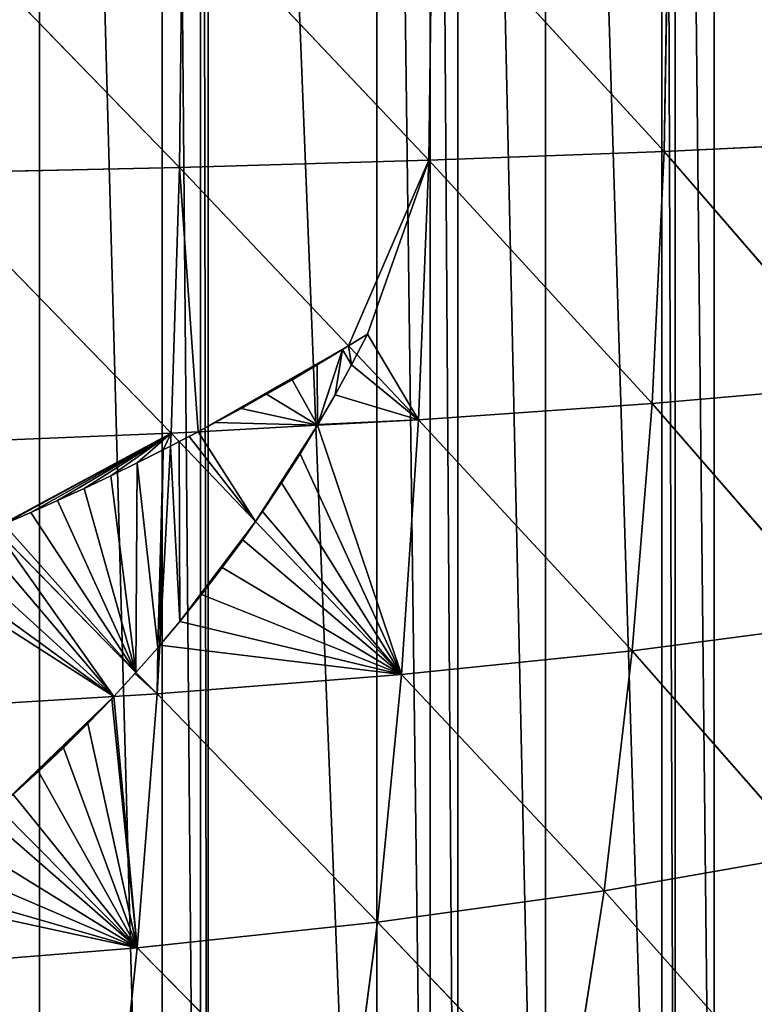
# Model space of a CAD drawing. Extents: x 19280 to 21492, y 9496 to 11670.
# Drawn here: x 20601 to 20746, y 10365 to 10559 of the extents above; entities that cross this region are included whole.
import ezdxf

# ---------------------------------------------------------------- set-up
doc = ezdxf.new("R2010")
doc.units = 0
doc.layers.get('0').update_dxf_attribs({"color": 13, "linetype": 'CONTINUOUS'})

msp = doc.modelspace()

# ---------------------------------------------------------------- linework, layer by layer
for p, q in [((20632.66, 10583.19, 212.03), (20632.1, 10530.22, 210.37)), ((20632.66, 10583.19, 212.03), (20681.39, 10531.66, 192.91)), ((20682.06, 10583.41, 194.47), (20681.39, 10531.66, 192.91)), ((20682.06, 10583.41, 194.47), (20727.93, 10533.39, 172.27)), ((20728.71, 10583.66, 173.72), (20727.93, 10533.39, 172.27)), ((20580.86, 10583, 226.3), (20632.1, 10530.22, 210.37)), ((20727.93, 10533.39, 172.27), (20770.46, 10535.41, 149)), ((20681.39, 10531.66, 192.91), (20727.93, 10533.39, 172.27)), ((20727.93, 10533.39, 172.27), (20725.56, 10483.51, 167.94)), ((20727.93, 10533.39, 172.27), (20767.75, 10487.25, 145.06)), ((20632.1, 10530.22, 210.37), (20681.39, 10531.66, 192.91)), ((20681.39, 10531.66, 192.91), (20679.37, 10480.3, 188.25)), ((20681.39, 10531.66, 192.91), (20725.56, 10483.51, 167.94)), ((20580.42, 10529.08, 224.57), (20632.1, 10530.22, 210.37)), ((20580.42, 10529.08, 224.57), (20630.44, 10477.67, 205.45)), ((20632.1, 10530.22, 210.37), (20630.44, 10477.67, 205.45)), ((20632.1, 10530.22, 210.37), (20665.51, 10494.94, 194.74)), ((20665.51, 10494.94, 194.74), (20669.24, 10497.24, 193.65)), ((20669.24, 10497.24, 193.65), (20667.14, 10493.22, 193.97)), ((20659.34, 10491.19, 196.55), (20664.31, 10494.19, 195.09)), ((20664.31, 10494.19, 195.09), (20665.51, 10494.94, 194.74)), ((20665.51, 10494.94, 194.74), (20667.14, 10493.22, 193.97)), ((20667.14, 10493.22, 193.97), (20666.1, 10491.21, 194.13)), ((20667.14, 10493.22, 193.97), (20679.37, 10480.3, 188.25)), ((20654.35, 10488.25, 198.02), (20659.34, 10491.19, 196.55)), ((20666.1, 10491.21, 194.13), (20662.84, 10485.25, 194.67)), ((20649.32, 10485.36, 199.51), (20654.35, 10488.25, 198.02)), ((20725.56, 10483.51, 167.94), (20767.75, 10487.25, 145.06)), ((20644.26, 10482.53, 201.02), (20649.32, 10485.36, 199.51)), ((20662.84, 10485.25, 194.67), (20659.44, 10479.37, 195.27)), ((20639.16, 10479.76, 202.55), (20644.26, 10482.53, 201.02)), ((20679.37, 10480.3, 188.25), (20725.56, 10483.51, 167.94)), ((20725.56, 10483.51, 167.94), (20721.61, 10434.62, 160.78)), ((20725.56, 10483.51, 167.94), (20763.24, 10440.09, 138.55)), ((20659.36, 10479.23, 195.28), (20679.37, 10480.3, 188.25)), ((20679.37, 10480.3, 188.25), (20676, 10429.94, 180.55)), ((20679.37, 10480.3, 188.25), (20721.61, 10434.62, 160.78)), ((20630.44, 10477.67, 205.45), (20635.76, 10477.95, 203.58)), ((20634.04, 10477.04, 204.04), (20635.76, 10477.95, 203.58)), ((20635.76, 10477.95, 203.58), (20639.16, 10479.76, 202.55)), ((20635.76, 10477.95, 203.58), (20659.36, 10479.23, 195.28)), ((20659.36, 10479.23, 195.28), (20655.92, 10473.56, 195.52)), ((20659.44, 10479.37, 195.27), (20659.36, 10479.23, 195.28)), ((20579.11, 10475.57, 219.44), (20630.44, 10477.67, 205.45)), ((20630.44, 10477.67, 205.45), (20630.31, 10475.12, 205.04)), ((20630.31, 10475.12, 205.04), (20632.03, 10476.01, 204.58)), ((20630.44, 10477.67, 205.45), (20632.03, 10476.01, 204.58)), ((20632.03, 10476.01, 204.58), (20634.04, 10477.04, 204.04)), ((20632.03, 10476.01, 204.58), (20647.11, 10460.21, 196.34)), ((20623.71, 10471.79, 206.31), (20628.89, 10474.39, 205.31)), ((20630.31, 10475.12, 205.04), (20628.19, 10435.73, 198.82)), ((20628.89, 10474.39, 205.31), (20630.31, 10475.12, 205.04)), ((20655.92, 10473.56, 195.52), (20652.27, 10467.83, 195.83)), ((20618.49, 10469.24, 207.33), (20623.71, 10471.79, 206.31)), ((20613.25, 10466.76, 208.37), (20618.49, 10469.24, 207.33)), ((20607.99, 10464.34, 209.42), (20613.25, 10466.76, 208.37)), ((20652.27, 10467.83, 195.83), (20648.49, 10462.18, 196.19)), ((20602.69, 10461.97, 210.49), (20607.99, 10464.34, 209.42)), ((20597.37, 10459.66, 211.58), (20602.69, 10461.97, 210.49)), ((20648.49, 10462.18, 196.19), (20647.11, 10460.21, 196.34)), ((20595.5, 10458.88, 211.97), (20623.48, 10430.36, 199.21)), ((20647.11, 10460.21, 196.34), (20644.59, 10456.61, 196.61)), ((20647.11, 10460.21, 196.34), (20676, 10429.94, 180.55)), ((20644.59, 10456.61, 196.61), (20640.56, 10451.14, 197.09)), ((20640.56, 10451.14, 197.09), (20636.42, 10445.75, 197.63)), ((20636.42, 10445.75, 197.63), (20632.16, 10440.45, 198.23)), ((20632.16, 10440.45, 198.23), (20628.19, 10435.73, 198.82)), ((20721.61, 10434.62, 160.78), (20763.24, 10440.09, 138.55)), ((20627.79, 10435.25, 198.85), (20623.48, 10430.36, 199.21)), ((20628.19, 10435.73, 198.82), (20627.67, 10426.1, 197.3)), ((20628.19, 10435.73, 198.82), (20627.79, 10435.25, 198.85)), ((20676, 10429.94, 180.55), (20721.61, 10434.62, 160.78)), ((20721.61, 10434.62, 160.78), (20716.05, 10387.17, 150.88)), ((20721.61, 10434.62, 160.78), (20756.89, 10394.37, 129.56)), ((20623.3, 10430.15, 199.23), (20619.09, 10425.58, 199.61)), ((20623.48, 10430.36, 199.21), (20623.3, 10430.15, 199.23)), ((20623.48, 10430.36, 199.21), (20627.67, 10426.1, 197.3)), ((20627.67, 10426.1, 197.3), (20676, 10429.94, 180.55)), ((20676, 10429.94, 180.55), (20671.24, 10381, 169.89)), ((20676, 10429.94, 180.55), (20716.05, 10387.17, 150.88)), ((20576.93, 10423.04, 210.94), (20619.09, 10425.58, 199.61)), ((20619.09, 10425.58, 199.61), (20618.69, 10425.15, 199.61)), ((20619.09, 10425.58, 199.61), (20627.67, 10426.1, 197.3)), ((20627.67, 10426.1, 197.3), (20623.76, 10375.94, 186)), ((20627.67, 10426.1, 197.3), (20671.24, 10381, 169.89)), ((20618.69, 10425.15, 199.61), (20613.98, 10420.25, 199.74)), ((20613.98, 10420.25, 199.74), (20609.17, 10415.46, 199.92)), ((20609.17, 10415.46, 199.92), (20604.24, 10410.77, 200.16)), ((20599.22, 10406.2, 200.45), (20604.24, 10410.77, 200.16)), ((20596.25, 10403.61, 200.65), (20623.76, 10375.94, 186)), ((20716.05, 10387.17, 150.88), (20756.89, 10394.37, 129.56)), ((20671.24, 10381, 169.89), (20716.05, 10387.17, 150.88)), ((20716.05, 10387.17, 150.88), (20708.84, 10341.54, 138.34)), ((20716.05, 10387.17, 150.88), (20748.66, 10350.42, 118.18)), ((20623.76, 10375.94, 186), (20671.24, 10381, 169.89)), ((20671.24, 10381, 169.89), (20665.07, 10333.92, 156.36)), ((20671.24, 10381, 169.89), (20708.84, 10341.54, 138.34)), ((20573.84, 10371.91, 199.15), (20623.76, 10375.94, 186)), ((20623.76, 10375.94, 186), (20618.67, 10327.66, 171.65)), ((20623.76, 10375.94, 186), (20665.07, 10333.92, 156.36))]:
    msp.add_line(p, q)

# ---------------------------------------------------------------- meshes
mesh = msp.add_polyface()
corners = [(20437.78, 10088.4), (20271.11, 11071.01), (20263.43, 11069.54), (20304.45, 11077.37), (20325.11, 11081.31), (20337.78, 11082.11), (20371.11, 11084.2), (20387.78, 11085.25), (20404.45, 11084.2), (20437.78, 11082.11), (20450.45, 10089.19), (20450.45, 11081.31), (20471.11, 10093.14), (20471.11, 11077.37), (20504.45, 10099.5), (20504.45, 11071.01), (20512.12, 10100.96), (20512.12, 11069.54), (20537.78, 10109.3), (20537.78, 11061.21), (20566.37, 10118.58), (20566.37, 11051.92), (20571.11, 10120.13), (20571.11, 11050.38), (20571.84, 10120.36), (20571.84, 11050.14), (20604.45, 10135.71), (20604.45, 11034.8), (20628.66, 10147.1), (20628.66, 11023.4), (20636.25, 10151.92), (20636.25, 11018.58), (20637.78, 10152.89), (20637.78, 11017.62), (20671.11, 10174.04), (20671.11, 10996.46), (20681.67, 10180.74), (20681.67, 10989.76), (20687.12, 10185.25), (20687.12, 10985.25), (20704.45, 10199.58), (20704.45, 10970.92), (20727.42, 10218.58), (20727.42, 10951.92), (20730.05, 10220.77), (20730.05, 10949.74), (20737.78, 10229), (20737.78, 10941.51), (20759.31, 10251.92), (20759.31, 10918.58), (20771.11, 10264.49), (20771.11, 10906.01), (20773.04, 10266.54), (20773.04, 10903.96), (20786.63, 10285.25), (20786.63, 10885.25), (20804.45, 10309.77), (20804.45, 10860.73), (20809.94, 10317.34), (20809.94, 10853.17), (20810.63, 10318.58), (20810.63, 10851.92), (20828.95, 10351.92), (20828.95, 10818.58), (20837.78, 10367.97), (20837.78, 10802.53), (20840.19, 10372.36), (20840.19, 10798.14), (20845.3, 10385.25), (20845.3, 10785.25), (20858.49, 10418.58), (20858.49, 10751.92), (20863.31, 10430.74), (20863.31, 10739.76), (20868.74, 10451.92), (20868.74, 10718.58), (20871.11, 10461.14), (20871.11, 10709.36), (20877.3, 10485.25), (20877.3, 10685.25), (20878.92, 10491.56), (20878.92, 10678.94), (20882.34, 10518.58), (20882.34, 10651.92), (20886.55, 10551.92), (20886.55, 10618.58), (20886.79, 10553.86), (20886.79, 10616.65), (20886.79, 10585.25)]
mesh.append_faces([[corners[k] for k in face] for face in [(0, 1, 2), (87, 86, 88)]], dxfattribs={"vtx0": -1})
mesh.append_faces([[corners[k] for k in face] for face in [(1, 0, 3), (3, 0, 4), (4, 0, 5), (5, 0, 6), (6, 0, 7), (7, 0, 8), (8, 0, 9), (9, 10, 11), (11, 12, 13), (13, 14, 15), (15, 16, 17), (17, 18, 19), (19, 20, 21), (21, 22, 23), (23, 24, 25), (25, 26, 27), (27, 28, 29), (29, 30, 31), (31, 32, 33), (33, 34, 35), (35, 36, 37), (37, 38, 39), (39, 40, 41), (41, 42, 43), (43, 44, 45), (45, 46, 47), (47, 48, 49), (49, 50, 51), (51, 52, 53), (53, 54, 55), (55, 56, 57), (57, 58, 59), (59, 60, 61), (61, 62, 63), (63, 64, 65), (65, 66, 67), (67, 68, 69), (69, 70, 71), (71, 72, 73), (73, 74, 75), (75, 76, 77), (77, 78, 79), (79, 80, 81), (81, 82, 83), (83, 84, 85), (85, 86, 87)]], dxfattribs={"vtx0": -1, "vtx1": -1})
mesh.append_faces([[corners[k] for k in face] for face in [(9, 0, 10), (11, 10, 12), (13, 12, 14), (15, 14, 16), (17, 16, 18), (19, 18, 20), (21, 20, 22), (23, 22, 24), (25, 24, 26), (27, 26, 28), (29, 28, 30), (31, 30, 32), (33, 32, 34), (35, 34, 36), (37, 36, 38), (39, 38, 40), (41, 40, 42), (43, 42, 44), (45, 44, 46), (47, 46, 48), (49, 48, 50), (51, 50, 52), (53, 52, 54), (55, 54, 56), (57, 56, 58), (59, 58, 60), (61, 60, 62), (63, 62, 64), (65, 64, 66), (67, 66, 68), (69, 68, 70), (71, 70, 72), (73, 72, 74), (75, 74, 76), (77, 76, 78), (79, 78, 80), (81, 80, 82), (83, 82, 84), (85, 84, 86)]], dxfattribs={"vtx0": -1, "vtx2": -1})
mesh = msp.add_polyface()
corners = [(20632.66, 10583.19, 212.03), (20632.1, 10530.22, 210.37), (20580.86, 10583, 226.3)]
mesh.append_faces([[corners[k] for k in face] for face in [(0, 1, 2)]])
mesh = msp.add_polyface()
corners = [(20681.39, 10531.66, 192.91), (20632.1, 10530.22, 210.37), (20632.66, 10583.19, 212.03)]
mesh.append_faces([[corners[k] for k in face] for face in [(0, 1, 2)]])
mesh = msp.add_polyface()
corners = [(20682.06, 10583.41, 194.47), (20681.39, 10531.66, 192.91), (20632.66, 10583.19, 212.03)]
mesh.append_faces([[corners[k] for k in face] for face in [(0, 1, 2)]])
mesh = msp.add_polyface()
corners = [(20727.93, 10533.39, 172.27), (20681.39, 10531.66, 192.91), (20682.06, 10583.41, 194.47)]
mesh.append_faces([[corners[k] for k in face] for face in [(0, 1, 2)]])
mesh = msp.add_polyface()
corners = [(20728.71, 10583.66, 173.72), (20727.93, 10533.39, 172.27), (20682.06, 10583.41, 194.47)]
mesh.append_faces([[corners[k] for k in face] for face in [(0, 1, 2)]])
mesh = msp.add_polyface()
corners = [(20770.46, 10535.41, 149), (20727.93, 10533.39, 172.27), (20728.71, 10583.66, 173.72)]
mesh.append_faces([[corners[k] for k in face] for face in [(0, 1, 2)]])
mesh = msp.add_polyface()
corners = [(20771.36, 10583.93, 150.32), (20770.46, 10535.41, 149), (20728.71, 10583.66, 173.72)]
mesh.append_faces([[corners[k] for k in face] for face in [(0, 1, 2)]])
mesh = msp.add_polyface()
corners = [(20632.1, 10530.22, 210.37), (20580.42, 10529.08, 224.57), (20580.86, 10583, 226.3)]
mesh.append_faces([[corners[k] for k in face] for face in [(0, 1, 2)]])
mesh = msp.add_polyface()
corners = [(20770.46, 10535.41, 149), (20767.75, 10487.25, 145.06), (20727.93, 10533.39, 172.27)]
mesh.append_faces([[corners[k] for k in face] for face in [(0, 1, 2)]])
mesh = msp.add_polyface()
corners = [(20727.93, 10533.39, 172.27), (20725.56, 10483.51, 167.94), (20681.39, 10531.66, 192.91)]
mesh.append_faces([[corners[k] for k in face] for face in [(0, 1, 2)]])
mesh = msp.add_polyface()
corners = [(20767.75, 10487.25, 145.06), (20725.56, 10483.51, 167.94), (20727.93, 10533.39, 172.27)]
mesh.append_faces([[corners[k] for k in face] for face in [(0, 1, 2)]])
mesh = msp.add_polyface()
corners = [(20681.39, 10531.66, 192.91), (20665.51, 10494.94, 194.74), (20632.1, 10530.22, 210.37), (20669.24, 10497.24, 193.65), (20679.37, 10480.3, 188.25), (20667.14, 10493.22, 193.97)]
mesh.append_faces([[corners[k] for k in face] for face in [(0, 1, 2)]], dxfattribs={"vtx0": -1})
mesh.append_faces([[corners[k] for k in face] for face in [(1, 0, 3)]], dxfattribs={"vtx0": -1, "vtx1": -1})
mesh.append_faces([[corners[k] for k in face] for face in [(3, 0, 4)]], dxfattribs={"vtx0": -1, "vtx2": -1})
mesh.append_faces([[corners[k] for k in face] for face in [(4, 5, 3)]], dxfattribs={"vtx2": -1})
mesh = msp.add_polyface()
corners = [(20725.56, 10483.51, 167.94), (20679.37, 10480.3, 188.25), (20681.39, 10531.66, 192.91)]
mesh.append_faces([[corners[k] for k in face] for face in [(0, 1, 2)]])
mesh = msp.add_polyface()
corners = [(20630.44, 10477.67, 205.45), (20579.11, 10475.57, 219.44), (20580.42, 10529.08, 224.57)]
mesh.append_faces([[corners[k] for k in face] for face in [(0, 1, 2)]])
mesh = msp.add_polyface()
corners = [(20632.1, 10530.22, 210.37), (20630.44, 10477.67, 205.45), (20580.42, 10529.08, 224.57)]
mesh.append_faces([[corners[k] for k in face] for face in [(0, 1, 2)]])
mesh = msp.add_polyface()
corners = [(20632.1, 10530.22, 210.37), (20635.76, 10477.95, 203.58), (20630.44, 10477.67, 205.45), (20665.51, 10494.94, 194.74), (20639.16, 10479.76, 202.55), (20644.26, 10482.53, 201.02), (20649.32, 10485.36, 199.51), (20654.35, 10488.25, 198.02), (20659.34, 10491.19, 196.55), (20664.31, 10494.19, 195.09)]
mesh.append_faces([[corners[k] for k in face] for face in [(0, 1, 2), (8, 3, 9)]], dxfattribs={"vtx0": -1})
mesh.append_faces([[corners[k] for k in face] for face in [(1, 3, 4), (4, 3, 5), (5, 3, 6), (6, 3, 7), (7, 3, 8)]], dxfattribs={"vtx0": -1, "vtx1": -1})
mesh.append_faces([[corners[k] for k in face] for face in [(1, 0, 3)]], dxfattribs={"vtx0": -1, "vtx2": -1})
mesh = msp.add_polyface()
corners = [(20669.24, 10497.24, 193.65), (20667.14, 10493.22, 193.97), (20665.51, 10494.94, 194.74)]
mesh.append_faces([[corners[k] for k in face] for face in [(0, 1, 2)]])
mesh = msp.add_polyface()
corners = [(20639.16, 10479.76, 202.55), (20659.36, 10479.23, 195.28), (20635.76, 10477.95, 203.58), (20644.26, 10482.53, 201.02), (20649.32, 10485.36, 199.51), (20654.35, 10488.25, 198.02), (20659.34, 10491.19, 196.55), (20664.31, 10494.19, 195.09), (20659.44, 10479.37, 195.27), (20662.84, 10485.25, 194.67), (20666.1, 10491.21, 194.13), (20665.51, 10494.94, 194.74), (20667.14, 10493.22, 193.97)]
mesh.append_faces([[corners[k] for k in face] for face in [(0, 1, 2), (10, 11, 12)]], dxfattribs={"vtx0": -1})
mesh.append_faces([[corners[k] for k in face] for face in [(1, 7, 8), (8, 7, 9), (9, 7, 10)]], dxfattribs={"vtx0": -1, "vtx1": -1})
mesh.append_faces([[corners[k] for k in face] for face in [(1, 0, 3), (1, 3, 4), (1, 4, 5), (1, 5, 6), (1, 6, 7), (10, 7, 11)]], dxfattribs={"vtx0": -1, "vtx2": -1})
mesh = msp.add_polyface()
corners = [(20659.44, 10479.37, 195.27), (20679.37, 10480.3, 188.25), (20659.36, 10479.23, 195.28), (20662.84, 10485.25, 194.67), (20666.1, 10491.21, 194.13), (20667.14, 10493.22, 193.97)]
mesh.append_faces([[corners[k] for k in face] for face in [(0, 1, 2), (1, 4, 5)]], dxfattribs={"vtx0": -1})
mesh.append_faces([[corners[k] for k in face] for face in [(1, 0, 3), (1, 3, 4)]], dxfattribs={"vtx0": -1, "vtx2": -1})
mesh = msp.add_polyface()
corners = [(20767.75, 10487.25, 145.06), (20763.24, 10440.09, 138.55), (20725.56, 10483.51, 167.94)]
mesh.append_faces([[corners[k] for k in face] for face in [(0, 1, 2)]])
mesh = msp.add_polyface()
corners = [(20725.56, 10483.51, 167.94), (20721.61, 10434.62, 160.78), (20679.37, 10480.3, 188.25)]
mesh.append_faces([[corners[k] for k in face] for face in [(0, 1, 2)]])
mesh = msp.add_polyface()
corners = [(20763.24, 10440.09, 138.55), (20721.61, 10434.62, 160.78), (20725.56, 10483.51, 167.94)]
mesh.append_faces([[corners[k] for k in face] for face in [(0, 1, 2)]])
mesh = msp.add_polyface()
corners = [(20648.49, 10462.18, 196.19), (20676, 10429.94, 180.55), (20647.11, 10460.21, 196.34), (20652.27, 10467.83, 195.83), (20655.92, 10473.56, 195.52), (20659.36, 10479.23, 195.28), (20679.37, 10480.3, 188.25)]
mesh.append_faces([[corners[k] for k in face] for face in [(0, 1, 2), (1, 5, 6)]], dxfattribs={"vtx0": -1})
mesh.append_faces([[corners[k] for k in face] for face in [(1, 0, 3), (1, 3, 4), (1, 4, 5)]], dxfattribs={"vtx0": -1, "vtx2": -1})
mesh = msp.add_polyface()
corners = [(20721.61, 10434.62, 160.78), (20676, 10429.94, 180.55), (20679.37, 10480.3, 188.25)]
mesh.append_faces([[corners[k] for k in face] for face in [(0, 1, 2)]])
mesh = msp.add_polyface()
corners = [(20635.76, 10477.95, 203.58), (20632.03, 10476.01, 204.58), (20630.44, 10477.67, 205.45), (20634.04, 10477.04, 204.04)]
mesh.append_faces([[corners[k] for k in face] for face in [(0, 1, 2), (1, 0, 3)]], dxfattribs={"vtx0": -1})
mesh = msp.add_polyface()
corners = [(20634.04, 10477.04, 204.04), (20647.11, 10460.21, 196.34), (20632.03, 10476.01, 204.58), (20635.76, 10477.95, 203.58), (20659.36, 10479.23, 195.28), (20648.49, 10462.18, 196.19), (20652.27, 10467.83, 195.83), (20655.92, 10473.56, 195.52)]
mesh.append_faces([[corners[k] for k in face] for face in [(0, 1, 2), (6, 4, 7)]], dxfattribs={"vtx0": -1})
mesh.append_faces([[corners[k] for k in face] for face in [(1, 4, 5), (5, 4, 6)]], dxfattribs={"vtx0": -1, "vtx1": -1})
mesh.append_faces([[corners[k] for k in face] for face in [(1, 0, 3), (1, 3, 4)]], dxfattribs={"vtx0": -1, "vtx2": -1})
mesh = msp.add_polyface()
corners = [(20630.44, 10477.67, 205.45), (20595.5, 10458.88, 211.97), (20579.11, 10475.57, 219.44), (20597.37, 10459.66, 211.58), (20602.69, 10461.97, 210.49), (20607.99, 10464.34, 209.42), (20613.25, 10466.76, 208.37), (20618.49, 10469.24, 207.33), (20623.71, 10471.79, 206.31), (20628.89, 10474.39, 205.31), (20630.31, 10475.12, 205.04)]
mesh.append_faces([[corners[k] for k in face] for face in [(0, 1, 2), (9, 0, 10)]], dxfattribs={"vtx0": -1})
mesh.append_faces([[corners[k] for k in face] for face in [(1, 0, 3), (3, 0, 4), (4, 0, 5), (5, 0, 6), (6, 0, 7), (7, 0, 8), (8, 0, 9)]], dxfattribs={"vtx0": -1, "vtx1": -1})
mesh = msp.add_polyface()
corners = [(20630.31, 10475.12, 205.04), (20632.16, 10440.45, 198.23), (20628.19, 10435.73, 198.82), (20632.03, 10476.01, 204.58), (20647.11, 10460.21, 196.34), (20636.42, 10445.75, 197.63), (20640.56, 10451.14, 197.09), (20644.59, 10456.61, 196.61)]
mesh.append_faces([[corners[k] for k in face] for face in [(0, 1, 2), (6, 4, 7)]], dxfattribs={"vtx0": -1})
mesh.append_faces([[corners[k] for k in face] for face in [(1, 4, 5), (5, 4, 6)]], dxfattribs={"vtx0": -1, "vtx1": -1})
mesh.append_faces([[corners[k] for k in face] for face in [(1, 0, 3), (1, 3, 4)]], dxfattribs={"vtx0": -1, "vtx2": -1})
mesh = msp.add_polyface()
corners = [(20632.03, 10476.01, 204.58), (20630.31, 10475.12, 205.04), (20630.44, 10477.67, 205.45)]
mesh.append_faces([[corners[k] for k in face] for face in [(0, 1, 2)]])
mesh = msp.add_polyface()
corners = [(20597.37, 10459.66, 211.58), (20623.48, 10430.36, 199.21), (20595.5, 10458.88, 211.97), (20602.69, 10461.97, 210.49), (20607.99, 10464.34, 209.42), (20613.25, 10466.76, 208.37), (20618.49, 10469.24, 207.33), (20623.71, 10471.79, 206.31), (20627.79, 10435.25, 198.85), (20628.89, 10474.39, 205.31), (20628.19, 10435.73, 198.82), (20630.31, 10475.12, 205.04)]
mesh.append_faces([[corners[k] for k in face] for face in [(0, 1, 2), (10, 9, 11)]], dxfattribs={"vtx0": -1})
mesh.append_faces([[corners[k] for k in face] for face in [(1, 7, 8), (8, 9, 10)]], dxfattribs={"vtx0": -1, "vtx1": -1})
mesh.append_faces([[corners[k] for k in face] for face in [(1, 0, 3), (1, 3, 4), (1, 4, 5), (1, 5, 6), (1, 6, 7), (8, 7, 9)]], dxfattribs={"vtx0": -1, "vtx2": -1})
mesh = msp.add_polyface()
corners = [(20578.13, 10451.91, 215.61), (20619.09, 10425.58, 199.61), (20576.93, 10423.04, 210.94), (20581.26, 10453.11, 214.94), (20586.66, 10455.23, 213.81), (20592.03, 10457.42, 212.68), (20595.5, 10458.88, 211.97), (20623.48, 10430.36, 199.21), (20623.3, 10430.15, 199.23)]
mesh.append_faces([[corners[k] for k in face] for face in [(0, 1, 2), (1, 7, 8)]], dxfattribs={"vtx0": -1})
mesh.append_faces([[corners[k] for k in face] for face in [(1, 0, 3), (1, 3, 4), (1, 4, 5), (1, 5, 6), (1, 6, 7)]], dxfattribs={"vtx0": -1, "vtx2": -1})
mesh = msp.add_polyface()
corners = [(20628.19, 10435.73, 198.82), (20676, 10429.94, 180.55), (20627.67, 10426.1, 197.3), (20632.16, 10440.45, 198.23), (20636.42, 10445.75, 197.63), (20640.56, 10451.14, 197.09), (20644.59, 10456.61, 196.61), (20647.11, 10460.21, 196.34)]
mesh.append_faces([[corners[k] for k in face] for face in [(0, 1, 2), (1, 6, 7)]], dxfattribs={"vtx0": -1})
mesh.append_faces([[corners[k] for k in face] for face in [(1, 0, 3), (1, 3, 4), (1, 4, 5), (1, 5, 6)]], dxfattribs={"vtx0": -1, "vtx2": -1})
mesh = msp.add_polyface()
corners = [(20763.24, 10440.09, 138.55), (20756.89, 10394.37, 129.56), (20721.61, 10434.62, 160.78)]
mesh.append_faces([[corners[k] for k in face] for face in [(0, 1, 2)]])
mesh = msp.add_polyface()
corners = [(20627.79, 10435.25, 198.85), (20627.67, 10426.1, 197.3), (20623.48, 10430.36, 199.21), (20628.19, 10435.73, 198.82)]
mesh.append_faces([[corners[k] for k in face] for face in [(0, 1, 2), (1, 0, 3)]], dxfattribs={"vtx0": -1})
mesh = msp.add_polyface()
corners = [(20721.61, 10434.62, 160.78), (20716.05, 10387.17, 150.88), (20676, 10429.94, 180.55)]
mesh.append_faces([[corners[k] for k in face] for face in [(0, 1, 2)]])
mesh = msp.add_polyface()
corners = [(20756.89, 10394.37, 129.56), (20716.05, 10387.17, 150.88), (20721.61, 10434.62, 160.78)]
mesh.append_faces([[corners[k] for k in face] for face in [(0, 1, 2)]])
mesh = msp.add_polyface()
corners = [(20623.3, 10430.15, 199.23), (20627.67, 10426.1, 197.3), (20619.09, 10425.58, 199.61), (20623.48, 10430.36, 199.21)]
mesh.append_faces([[corners[k] for k in face] for face in [(0, 1, 2), (1, 0, 3)]], dxfattribs={"vtx0": -1})
mesh = msp.add_polyface()
corners = [(20676, 10429.94, 180.55), (20671.24, 10381, 169.89), (20627.67, 10426.1, 197.3)]
mesh.append_faces([[corners[k] for k in face] for face in [(0, 1, 2)]])
mesh = msp.add_polyface()
corners = [(20716.05, 10387.17, 150.88), (20671.24, 10381, 169.89), (20676, 10429.94, 180.55)]
mesh.append_faces([[corners[k] for k in face] for face in [(0, 1, 2)]])
mesh = msp.add_polyface()
corners = [(20619.09, 10425.58, 199.61), (20596.25, 10403.61, 200.65), (20576.93, 10423.04, 210.94), (20599.22, 10406.2, 200.45), (20604.24, 10410.77, 200.16), (20609.17, 10415.46, 199.92), (20613.98, 10420.25, 199.74), (20618.69, 10425.15, 199.61)]
mesh.append_faces([[corners[k] for k in face] for face in [(0, 1, 2), (6, 0, 7)]], dxfattribs={"vtx0": -1})
mesh.append_faces([[corners[k] for k in face] for face in [(1, 0, 3), (3, 0, 4), (4, 0, 5), (5, 0, 6)]], dxfattribs={"vtx0": -1, "vtx1": -1})
mesh = msp.add_polyface()
corners = [(20599.22, 10406.2, 200.45), (20623.76, 10375.94, 186), (20596.25, 10403.61, 200.65), (20604.24, 10410.77, 200.16), (20609.17, 10415.46, 199.92), (20613.98, 10420.25, 199.74), (20618.69, 10425.15, 199.61), (20619.09, 10425.58, 199.61), (20627.67, 10426.1, 197.3)]
mesh.append_faces([[corners[k] for k in face] for face in [(0, 1, 2), (1, 7, 8)]], dxfattribs={"vtx0": -1})
mesh.append_faces([[corners[k] for k in face] for face in [(1, 0, 3), (1, 3, 4), (1, 4, 5), (1, 5, 6), (1, 6, 7)]], dxfattribs={"vtx0": -1, "vtx2": -1})
mesh = msp.add_polyface()
corners = [(20671.24, 10381, 169.89), (20623.76, 10375.94, 186), (20627.67, 10426.1, 197.3)]
mesh.append_faces([[corners[k] for k in face] for face in [(0, 1, 2)]])
mesh = msp.add_polyface()
corners = [(20574.72, 10386.54, 202.52), (20623.76, 10375.94, 186), (20573.84, 10371.91, 199.15), (20578.15, 10389.03, 202.17), (20583.56, 10393.15, 201.65), (20588.88, 10397.38, 201.2), (20594.1, 10401.73, 200.8), (20596.25, 10403.61, 200.65)]
mesh.append_faces([[corners[k] for k in face] for face in [(0, 1, 2), (1, 6, 7)]], dxfattribs={"vtx0": -1})
mesh.append_faces([[corners[k] for k in face] for face in [(1, 0, 3), (1, 3, 4), (1, 4, 5), (1, 5, 6)]], dxfattribs={"vtx0": -1, "vtx2": -1})
mesh = msp.add_polyface()
corners = [(20756.89, 10394.37, 129.56), (20748.66, 10350.42, 118.18), (20716.05, 10387.17, 150.88)]
mesh.append_faces([[corners[k] for k in face] for face in [(0, 1, 2)]])
mesh = msp.add_polyface()
corners = [(20716.05, 10387.17, 150.88), (20708.84, 10341.54, 138.34), (20671.24, 10381, 169.89)]
mesh.append_faces([[corners[k] for k in face] for face in [(0, 1, 2)]])
mesh = msp.add_polyface()
corners = [(20748.66, 10350.42, 118.18), (20708.84, 10341.54, 138.34), (20716.05, 10387.17, 150.88)]
mesh.append_faces([[corners[k] for k in face] for face in [(0, 1, 2)]])
mesh = msp.add_polyface()
corners = [(20671.24, 10381, 169.89), (20665.07, 10333.92, 156.36), (20623.76, 10375.94, 186)]
mesh.append_faces([[corners[k] for k in face] for face in [(0, 1, 2)]])
mesh = msp.add_polyface()
corners = [(20708.84, 10341.54, 138.34), (20665.07, 10333.92, 156.36), (20671.24, 10381, 169.89)]
mesh.append_faces([[corners[k] for k in face] for face in [(0, 1, 2)]])
mesh = msp.add_polyface()
corners = [(20623.76, 10375.94, 186), (20618.67, 10327.66, 171.65), (20573.84, 10371.91, 199.15)]
mesh.append_faces([[corners[k] for k in face] for face in [(0, 1, 2)]])
mesh = msp.add_polyface()
corners = [(20665.07, 10333.92, 156.36), (20618.67, 10327.66, 171.65), (20623.76, 10375.94, 186)]
mesh.append_faces([[corners[k] for k in face] for face in [(0, 1, 2)]])
mesh = msp.add_polyface()
corners = [(20618.67, 10327.66, 171.65), (20569.83, 10322.67, 184.15), (20573.84, 10371.91, 199.15)]
mesh.append_faces([[corners[k] for k in face] for face in [(0, 1, 2)]])

doc.saveas('drawing.dxf')
